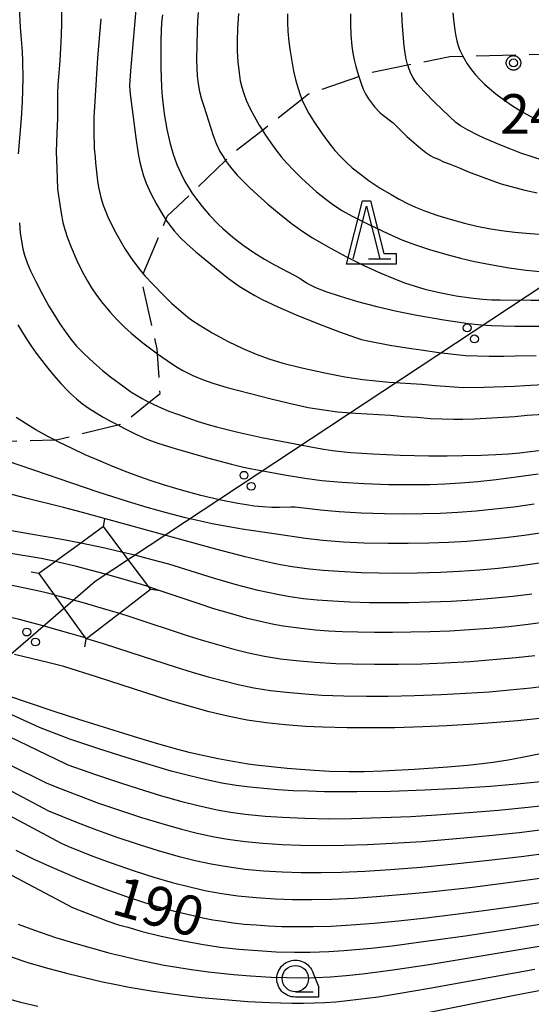
# Model space of a CAD drawing. Extents: x -24001 to -21999, y 86999 to 88501.
# Drawn here: x -22212 to -22163, y 87768 to 87861 of the extents above; entities that cross this region are included whole.
import ezdxf

# ---------------------------------------------------------------- set-up
doc = ezdxf.new("R2010")
doc.units = 0
doc.linetypes.add('E', pattern=[5, 3.75, -1.25])
for name, color, linetype in [('2103000', 6, 'E'), ('4235000', 3, 'Continuous'), ('4235990', 3, 'Continuous'), ('4265000', 2, 'Continuous'), ('6331000', 2, 'Continuous'), ('6332000', 2, 'Continuous'), ('7101000', 4, 'Continuous'), ('7101001', 8, 'Continuous'), ('7102000', 2, 'Continuous'), ('7102001', 8, 'Continuous'), ('7312000', 4, 'Continuous'), ('CLIP_BOX', 4, 'Continuous')]:
    doc.layers.add(name, color=color, linetype=linetype)
doc.styles.add('ROMANS', font='romans')

# ---------------------------------------------------------------- blocks, each defined once
blk = doc.blocks.new('633100')
at = {"layer": '6331000'}
blk.add_lwpolyline([(0, -0.5), (0.67, -0.5)], dxfattribs=at)
blk.add_circle((0, 0), 0.5, dxfattribs=at)
at = {"layer": 'CLIP_BOX'}
blk.add_lwpolyline([(0.87, -0.3), (0.87, -0.7), (0, -0.7), (-0.074, -0.695), (-0.146, -0.684), (-0.216, -0.666), (-0.282, -0.64), (-0.35, -0.606), (-0.414, -0.564), (-0.469, -0.521), (-0.52, -0.469), (-0.568, -0.408), (-0.608, -0.35), (-0.64, -0.281), (-0.666, -0.214), (-0.686, -0.144), (-0.697, -0.071), (-0.699, 0.003), (-0.695, 0.075), (-0.684, 0.148), (-0.665, 0.216), (-0.64, 0.281), (-0.606, 0.349), (-0.565, 0.412), (-0.522, 0.467), (-0.467, 0.52), (-0.41, 0.568), (-0.349, 0.607), (-0.283, 0.641), (-0.215, 0.665), (-0.148, 0.684), (-0.072, 0.696), (0, 0.7), (0.074, 0.696), (0.147, 0.685), (0.219, 0.666), (0.283, 0.639), (0.355, 0.605), (0.416, 0.562), (0.472, 0.518), (0.525, 0.463), (0.57, 0.407), (0.609, 0.346), (0.646, 0.273)], close=True, dxfattribs=at)
blk = doc.blocks.new('633200')
at = {"layer": '6332000'}
for points in [[(-0.5, -1), (0, 1), (0.5, -1)], [(0.08, -1), (0.92, -1)]]:
    blk.add_lwpolyline(points, dxfattribs=at)
at = {"layer": 'CLIP_BOX'}
blk.add_lwpolyline([(-0.156, 1.2), (0.156, 1.2), (0.656, -0.8), (1.12, -0.8), (1.12, -1.2), (-0.756, -1.2)], close=True, dxfattribs=at)
blk = doc.blocks.new('731200')
at = {"layer": '7312000'}
blk.add_circle((0, 0), 0.15, dxfattribs=at)
at = {"layer": 'CLIP_BOX'}
blk.add_lwpolyline([(-0.209, -0.178), (-0.219, -0.166), (-0.237, -0.14), (-0.251, -0.113), (-0.258, -0.094), (-0.265, -0.075), (-0.269, -0.057), (-0.273, -0.031), (-0.275, -0.008), (-0.274, 0.024), (-0.27, 0.054), (-0.266, 0.071), (-0.261, 0.088), (-0.255, 0.104), (-0.246, 0.124), (-0.239, 0.136), (-0.228, 0.154), (-0.219, 0.166), (-0.202, 0.187), (-0.189, 0.199), (-0.169, 0.217), (-0.151, 0.23), (-0.135, 0.239), (-0.113, 0.251), (-0.101, 0.256), (-0.082, 0.262), (-0.056, 0.269), (-0.04, 0.272), (-0.016, 0.275), (0.004, 0.275), (0.022, 0.274), (0.042, 0.272), (0.065, 0.267), (0.079, 0.264), (0.108, 0.253), (0.121, 0.247), (0.143, 0.235), (0.16, 0.224), (0.18, 0.208), (0.194, 0.194), (0.206, 0.182), (0.222, 0.162), (0.233, 0.146), (0.249, 0.116), (0.257, 0.097), (0.264, 0.075), (0.269, 0.057), (0.273, 0.032), (0.275, 0.014), (0.275, -0.008), (0.274, -0.023), (0.271, -0.048), (0.267, -0.067), (0.261, -0.088), (0.249, -0.117), (0.23, -0.151), (0.219, -0.166), (0.204, -0.184), (0.189, -0.199), (0.172, -0.215), (0.154, -0.228), (0.136, -0.239), (0.124, -0.246), (0.107, -0.253), (0.09, -0.26), (0.071, -0.266), (0.044, -0.271), (0.028, -0.274), (0.009, -0.275), (-0.009, -0.275), (-0.024, -0.274), (-0.041, -0.272), (-0.063, -0.268), (-0.086, -0.261), (-0.101, -0.256), (-0.115, -0.25), (-0.133, -0.241), (-0.148, -0.231), (-0.17, -0.216), (-0.182, -0.206), (-0.197, -0.192)], close=True, dxfattribs=at)
blk = doc.blocks.new('M04')
for centre in [(0, 0.625), (0, -0.625)]:
    blk.add_circle(centre, 0.375)

msp = doc.modelspace()

# ---------------------------------------------------------------- linework, layer by layer
at = {"layer": '2103000', "flags": 128}
msp.add_lwpolyline([(-22220.62, 87821.13), (-22217.82, 87821.21), (-22208.32, 87821.51), (-22208, 87821.52), (-22202.33, 87822.9), (-22201.87, 87823.02), (-22199.35, 87825.05), (-22198.32, 87825.88), (-22198.56, 87829.64), (-22198.59, 87830.11), (-22200.09, 87836.79), (-22199.91, 87837.21), (-22197.77, 87842.33), (-22197.64, 87842.65), (-22195.3, 87844.88), (-22192.12, 87847.93), (-22191.23, 87848.78), (-22188.64, 87850.81), (-22184.91, 87853.73), (-22184.27, 87854.24), (-22179.52, 87855.89), (-22178.4, 87856.28), (-22174.89, 87856.98), (-22170.9, 87857.78), (-22169.68, 87857.81), (-22160.67, 87858.05), (-22160.09, 87858.25), (-22152.73, 87860.74), (-22151.4, 87861.19), (-22143.89, 87865.96), (-22143.66, 87866.09), (-22135.85, 87870.46), (-22135.58, 87870.55), (-22130.53, 87872.23), (-22124.27, 87875.59), (-22123.16, 87876.19), (-22113.55, 87882.35), (-22103.73, 87888.66), (-22102.63, 87889.37), (-22092.97, 87896.47), (-22092.81, 87896.59), (-22088.3, 87901.24), (-22085.61, 87904.01), (-22084.21, 87905.45), (-22082.72, 87907.09), (-22079.9, 87910.18), (-22076.69, 87913.71), (-22075.89, 87914.59), (-22073.22, 87916.48), (-22071.66, 87917.59), (-22069.49, 87918.7), (-22064.09, 87921.46), (-22061.68, 87922.69), (-22058.58, 87924.36), (-22053.94, 87926.86), (-22052.81, 87927.46), (-22050.59, 87930.23), (-22048.81, 87932.47), (-22045.72, 87936.32), (-22045.42, 87936.89), (-22043.07, 87941.25), (-22040.27, 87946.46), (-22038.9, 87949), (-22037.48, 87951.96), (-22035.7, 87955.65), (-22035.49, 87956.09), (-22032.52, 87959.09), (-22029.76, 87960.86), (-22022.94, 87962.63), (-22019.04, 87963.03), (-22008.46, 87964.12), (-22001.48, 87964.84), (-22000, 87964.93)], dxfattribs=at)
at = {"layer": '4235000', "flags": 128}
msp.add_lwpolyline([(-22209.79, 87808.84), (-22208.35, 87806.83), (-22205.41, 87802.74), (-22205.34, 87802.64), (-22205.27, 87802.69), (-22202.17, 87805.09), (-22199.22, 87807.36), (-22199.39, 87807.58), (-22201.84, 87810.84), (-22203.67, 87813.29), (-22205.81, 87811.73), (-22208.21, 87809.99), (-22209.79, 87808.84)], close=True, dxfattribs=at)
at = {"layer": '4235990', "flags": 128}
for points in [[(-22203.67, 87813.29), (-22203.56, 87814.03)], [(-22209.79, 87808.84), (-22210.53, 87808.96)], [(-22199.22, 87807.36), (-22198.48, 87807.27)], [(-22205.34, 87802.64), (-22205.47, 87801.9)]]:
    msp.add_lwpolyline(points, dxfattribs=at)
at = {"layer": '4265000', "flags": 128}
msp.add_lwpolyline([(-22000, 87943.2), (-22204.45, 87808.09), (-22632.76, 87437.22), (-22833.21, 87266.89), (-22962.74, 87119.02), (-23119.32, 87000)], dxfattribs=at)
at = {"layer": '7101000', "flags": 128}
for points in [[(-22198.1, 87861.72), (-22198.17, 87860.99), (-22198.25, 87859.38), (-22198.26, 87857.62), (-22198.25, 87856.7), (-22198.17, 87854.88), (-22198.11, 87854), (-22198.02, 87853.16), (-22197.93, 87852.36), (-22197.81, 87851.61), (-22197.68, 87850.91), (-22197.39, 87849.64), (-22197.07, 87848.53), (-22196.73, 87847.57), (-22196.37, 87846.72), (-22195.97, 87845.94), (-22195.51, 87845.19), (-22195.3, 87844.88), (-22194.97, 87844.41), (-22194.35, 87843.59), (-22193.63, 87842.75), (-22192.82, 87841.91), (-22192.38, 87841.49), (-22191.92, 87841.09), (-22191.44, 87840.69), (-22190.45, 87839.93), (-22189.44, 87839.23), (-22188.44, 87838.61), (-22187.5, 87838.07), (-22185.58, 87837.06), (-22185.07, 87836.76), (-22184.48, 87836.36), (-22184.25, 87836.22), (-22183.61, 87835.91), (-22182.63, 87835.53), (-22181.28, 87835.08), (-22179.64, 87834.6), (-22177.82, 87834.12), (-22175.91, 87833.68), (-22174.02, 87833.3), (-22171.46, 87832.86), (-22169.13, 87832.5), (-22167.92, 87832.37), (-22166.95, 87832.32), (-22164.74, 87832.26), (-22161.72, 87832.26)], [(-22162.16, 87847.98), (-22163.2, 87848.3), (-22164.19, 87848.64), (-22165.14, 87848.99), (-22166.02, 87849.35), (-22167.59, 87850.02), (-22168.24, 87850.32), (-22169.24, 87850.82), (-22169.88, 87851.2), (-22170.33, 87851.53), (-22172.29, 87853.4), (-22173.37, 87854.49), (-22173.96, 87855.17), (-22174.21, 87855.49), (-22174.42, 87855.83), (-22174.6, 87856.18), (-22174.76, 87856.57), (-22174.89, 87856.98), (-22174.9, 87857.01), (-22175.02, 87857.51), (-22175.12, 87858.09), (-22175.22, 87858.76), (-22175.3, 87859.49), (-22175.42, 87861.1), (-22175.46, 87861.93)], [(-22211.77, 87832.37), (-22211.34, 87831.66), (-22210.91, 87830.98), (-22210.47, 87830.33), (-22210.03, 87829.71), (-22209.18, 87828.58), (-22208.39, 87827.62), (-22207.7, 87826.82), (-22207.09, 87826.17), (-22206.79, 87825.88), (-22206.23, 87825.37), (-22205.65, 87824.91), (-22205.04, 87824.47), (-22204.38, 87824.05), (-22203.69, 87823.64), (-22202.94, 87823.22), (-22202.33, 87822.9), (-22201.76, 87822.6), (-22200.6, 87822.04), (-22199.57, 87821.57), (-22198.45, 87821.16), (-22196.88, 87820.66), (-22193.83, 87819.79), (-22191.56, 87819.19), (-22190.42, 87818.91), (-22189.64, 87818.74), (-22188.25, 87818.5), (-22186.54, 87818.17), (-22184.63, 87817.86), (-22183.02, 87817.66), (-22181.13, 87817.49), (-22179, 87817.35), (-22176.66, 87817.27), (-22174.15, 87817.26), (-22172.81, 87817.28), (-22171.39, 87817.33), (-22169.89, 87817.43), (-22168.27, 87817.56), (-22166.52, 87817.74), (-22164.62, 87817.98), (-22162.55, 87818.28)], [(-22208.21, 87809.99), (-22209.57, 87810.27), (-22218.2, 87811.69), (-22220.62, 87812.09)], [(-22161.64, 87804.26), (-22163.49, 87804.01), (-22165.33, 87803.81), (-22167.17, 87803.64), (-22169.04, 87803.5), (-22170.91, 87803.4), (-22172.76, 87803.32), (-22174.58, 87803.28), (-22176.33, 87803.25), (-22178.02, 87803.26), (-22179.6, 87803.29), (-22181.06, 87803.33), (-22182.39, 87803.4), (-22183.6, 87803.49), (-22184.7, 87803.6), (-22185.71, 87803.72), (-22186.66, 87803.87), (-22187.54, 87804.03), (-22189.23, 87804.4), (-22190.05, 87804.6), (-22191.67, 87805.05), (-22193.22, 87805.51), (-22194.63, 87805.96), (-22198.49, 87807.28), (-22199.39, 87807.58)], [(-22161.66, 87789.18), (-22164.22, 87788.93), (-22167.05, 87788.69), (-22170.1, 87788.49), (-22173.28, 87788.33), (-22176.51, 87788.22), (-22179.69, 87788.17), (-22181.24, 87788.17), (-22182.77, 87788.19), (-22184.27, 87788.23), (-22185.73, 87788.29), (-22187.14, 87788.37), (-22188.5, 87788.48), (-22189.82, 87788.61), (-22191.13, 87788.78), (-22192.48, 87789.01), (-22193.92, 87789.3), (-22195.5, 87789.68), (-22197.26, 87790.15), (-22199.25, 87790.73), (-22201.53, 87791.43), (-22204.1, 87792.26), (-22206.87, 87793.18), (-22209.73, 87794.26), (-22216.09, 87797.18)], [(-22211.98, 87782.65), (-22210.31, 87781.84), (-22208.79, 87781.14), (-22207.38, 87780.53), (-22206.06, 87779.98), (-22204.78, 87779.48), (-22203.56, 87779.01), (-22201.24, 87778.19), (-22199.09, 87777.5), (-22197.09, 87776.93), (-22195.2, 87776.46), (-22194.27, 87776.26), (-22193.34, 87776.08), (-22192.38, 87775.93), (-22191.39, 87775.79), (-22190.35, 87775.67), (-22189.24, 87775.58), (-22188.06, 87775.5), (-22186.79, 87775.44), (-22185.39, 87775.42), (-22183.85, 87775.43), (-22182.13, 87775.48), (-22180.23, 87775.58), (-22178.11, 87775.74), (-22175.76, 87775.96), (-22173.15, 87776.25), (-22170.36, 87776.59), (-22167.45, 87776.97), (-22164.48, 87777.4), (-22161.54, 87777.84)]]:
    msp.add_lwpolyline(points, dxfattribs=at)
at = {"layer": '7101001', "flags": 128}
msp.add_lwpolyline([(-22199.39, 87807.58), (-22200.09, 87807.8), (-22201.27, 87808.16), (-22203.15, 87808.7), (-22206.24, 87809.52), (-22207.96, 87809.93), (-22208.21, 87809.99)], dxfattribs=at)
at = {"layer": '7102000', "flags": 128}
for points in [[(-22200.41, 87864.41), (-22201.13, 87856.43), (-22201.19, 87855.52), (-22201.2, 87855.01), (-22201.14, 87854.22), (-22200.9, 87852.28), (-22200.61, 87850.07), (-22200.39, 87848.57), (-22200.24, 87847.77), (-22200.06, 87847.05), (-22199.89, 87846.47), (-22199.63, 87845.78), (-22199.2, 87844.82), (-22198.67, 87843.79), (-22198.13, 87842.87), (-22197.77, 87842.33), (-22197.53, 87841.98), (-22196.99, 87841.29), (-22196.42, 87840.66), (-22195.74, 87840), (-22194.93, 87839.29), (-22193.17, 87837.83), (-22191.86, 87836.78), (-22190.85, 87836.05), (-22189.9, 87835.46), (-22189.35, 87835.15), (-22188.66, 87834.78), (-22187.18, 87834.07), (-22185.45, 87833.32), (-22183.5, 87832.55), (-22181.34, 87831.73), (-22179.83, 87831.18), (-22179.25, 87830.99), (-22178.67, 87830.86), (-22176.58, 87830.46), (-22174.57, 87830.14), (-22173.62, 87830.01), (-22171.96, 87829.76), (-22169.42, 87829.49), (-22167.17, 87829.42), (-22165.79, 87829.42), (-22164.71, 87829.43), (-22162.74, 87829.48)], [(-22211.66, 87862.37), (-22211.56, 87860.55), (-22211.48, 87859.77), (-22211.38, 87858.25), (-22211.33, 87857.34), (-22211.31, 87855.68), (-22211.37, 87853.49), (-22211.46, 87851.92), (-22211.74, 87848.55)], [(-22207.65, 87862.19), (-22207.65, 87860.92), (-22207.67, 87859.84), (-22207.73, 87858.57), (-22207.81, 87857.38), (-22207.99, 87855.1), (-22208.03, 87854.32), (-22208.02, 87853.07), (-22208.03, 87851.9), (-22208.09, 87850.56), (-22208.14, 87848.74), (-22208.11, 87847.98), (-22208.1, 87847.19), (-22208.01, 87845.26), (-22207.94, 87844.6), (-22207.68, 87842.96), (-22207.51, 87842.08), (-22207.33, 87841.39), (-22207.07, 87840.61), (-22206.73, 87839.73), (-22206.19, 87838.48), (-22205.68, 87837.42), (-22205.23, 87836.59), (-22204.81, 87835.89), (-22204.33, 87835.2), (-22203.73, 87834.39), (-22203.05, 87833.58), (-22202.41, 87832.87), (-22201.7, 87832.16), (-22201.05, 87831.58), (-22199.94, 87830.67), (-22198.56, 87829.64), (-22197.23, 87828.72), (-22196.69, 87828.38), (-22196.16, 87828.07), (-22195.21, 87827.57), (-22194.31, 87827.19), (-22193.33, 87826.85), (-22191.96, 87826.46), (-22187.82, 87825.37), (-22186.12, 87824.95), (-22184.31, 87824.57), (-22182.83, 87824.32), (-22181.52, 87824.16), (-22179.83, 87824.01), (-22176.53, 87823.82), (-22175.27, 87823.71), (-22173.95, 87823.63), (-22172.74, 87823.52), (-22170.53, 87823.46), (-22169.66, 87823.46), (-22168.57, 87823.49), (-22164.76, 87823.71), (-22163.58, 87823.83), (-22162.04, 87823.94)], [(-22194.7, 87861.94), (-22194.77, 87861.13), (-22194.81, 87860.23), (-22194.86, 87857.47), (-22194.85, 87856.67), (-22194.81, 87855.95), (-22194.72, 87855.2), (-22194.58, 87854.47), (-22194.41, 87853.75), (-22194.19, 87853.06), (-22193.3, 87850.31), (-22193, 87849.53), (-22192.65, 87848.8), (-22192.36, 87848.3), (-22192.12, 87847.93), (-22191.97, 87847.71), (-22191.53, 87847.13), (-22191.03, 87846.56), (-22190.47, 87845.97), (-22189.85, 87845.37), (-22189.07, 87844.65), (-22188.11, 87843.81), (-22186.87, 87842.76), (-22185.8, 87841.92), (-22184.9, 87841.27), (-22183.89, 87840.62), (-22182.42, 87839.77), (-22180.68, 87838.83), (-22179.03, 87838.01), (-22177.43, 87837.28), (-22176.19, 87836.75), (-22175.18, 87836.36), (-22174.29, 87836.07), (-22173.26, 87835.77), (-22171.89, 87835.45), (-22170.29, 87835.14), (-22168.96, 87834.93), (-22167.8, 87834.81), (-22166.97, 87834.76), (-22166.13, 87834.73), (-22163.24, 87834.7), (-22161.05, 87834.72)], [(-22190.91, 87861.86), (-22191, 87860.43), (-22191.04, 87859.24), (-22191.03, 87858.29), (-22190.97, 87857.28), (-22190.85, 87856.24), (-22190.73, 87855.47), (-22190.59, 87854.87), (-22190.4, 87854.26), (-22190.16, 87853.64), (-22189.82, 87852.89), (-22189.43, 87852.13), (-22188.93, 87851.27), (-22188.64, 87850.81), (-22188.4, 87850.42), (-22187.85, 87849.62), (-22187.36, 87848.94), (-22186.82, 87848.26), (-22186.31, 87847.68), (-22185.66, 87846.98), (-22184.95, 87846.27), (-22184.19, 87845.56), (-22183.52, 87844.98), (-22182.64, 87844.26), (-22181.89, 87843.72), (-22181.06, 87843.18), (-22180.16, 87842.67), (-22178.58, 87841.87), (-22176.78, 87841.01), (-22175.43, 87840.44), (-22174.24, 87839.99), (-22172.82, 87839.51), (-22171.4, 87839.09), (-22169.88, 87838.69), (-22168.57, 87838.38), (-22167.07, 87838.08), (-22165.28, 87837.78), (-22163.69, 87837.56), (-22162.37, 87837.43)], [(-22186.27, 87861.83), (-22186.26, 87861.01), (-22186.22, 87860.17), (-22186.13, 87859.17), (-22186.01, 87858.28), (-22185.86, 87857.34), (-22185.68, 87856.39), (-22185.5, 87855.6), (-22185.29, 87854.84), (-22185.07, 87854.14), (-22184.91, 87853.73), (-22184.87, 87853.63), (-22184.6, 87853.04), (-22184.24, 87852.37), (-22183.71, 87851.52), (-22183.04, 87850.54), (-22182.34, 87849.59), (-22181.77, 87848.89), (-22181.26, 87848.31), (-22180.72, 87847.76), (-22180.13, 87847.23), (-22179.37, 87846.63), (-22178.53, 87846.02), (-22177.48, 87845.32), (-22176.47, 87844.7), (-22175.69, 87844.26), (-22174.85, 87843.84), (-22174.14, 87843.52), (-22173.2, 87843.15), (-22172.03, 87842.74), (-22170.86, 87842.37), (-22169.51, 87841.99), (-22168.36, 87841.72), (-22167.2, 87841.49), (-22166.01, 87841.3), (-22164.76, 87841.14), (-22163.67, 87841.04), (-22162.03, 87840.94)], [(-22180.31, 87861.8), (-22180.31, 87860.79), (-22180.27, 87859.82), (-22180.17, 87858.77), (-22180.07, 87858.1), (-22179.95, 87857.46), (-22179.8, 87856.84), (-22179.58, 87856.08), (-22179.52, 87855.89), (-22179.3, 87855.23), (-22179.1, 87854.68), (-22178.86, 87854.19), (-22178.61, 87853.76), (-22178.04, 87853.02), (-22177.52, 87852.48), (-22177.32, 87852.3), (-22176.27, 87851.49), (-22175.52, 87850.74), (-22174.96, 87850.22), (-22173.65, 87849.06), (-22173.17, 87848.68), (-22172.7, 87848.38), (-22172.47, 87848.26), (-22171.98, 87848.06), (-22171.49, 87847.82), (-22170.87, 87847.6), (-22170.08, 87847.28), (-22169.13, 87846.87), (-22166.94, 87846.05), (-22166.04, 87845.74), (-22163.82, 87845.14), (-22162.65, 87844.87)], [(-22170.63, 87861.9), (-22170.53, 87861), (-22170.44, 87860.28), (-22170.35, 87859.71), (-22170.25, 87859.26), (-22170.12, 87858.81), (-22169.98, 87858.44), (-22169.81, 87858.06), (-22169.68, 87857.81), (-22169.56, 87857.58), (-22169.25, 87857.08), (-22168.84, 87856.5), (-22168.46, 87856.03), (-22168.03, 87855.57), (-22167.62, 87855.17), (-22167.14, 87854.74), (-22166.54, 87854.25), (-22165.83, 87853.7), (-22164.99, 87853.11), (-22164.22, 87852.63), (-22163.37, 87852.15), (-22162.67, 87851.81)], [(-22203.93, 87861.33), (-22204.25, 87857.65), (-22204.59, 87852.01), (-22204.6, 87850.7), (-22204.55, 87849.06), (-22204.46, 87848.24), (-22204.42, 87847.7), (-22204.24, 87846.01), (-22204.14, 87845.4), (-22203.91, 87844.44), (-22203.69, 87843.72), (-22203.46, 87843.07), (-22203.19, 87842.45), (-22202.55, 87841.15), (-22202.11, 87840.35), (-22201.62, 87839.53), (-22201.13, 87838.79), (-22200.81, 87838.34), (-22200.19, 87837.54), (-22199.91, 87837.21), (-22199.75, 87837.02), (-22198.98, 87836.19), (-22198, 87835.18), (-22197.23, 87834.43), (-22196.59, 87833.85), (-22196.14, 87833.47), (-22195.69, 87833.12), (-22195.22, 87832.77), (-22194.61, 87832.37), (-22193.39, 87831.62), (-22191.87, 87830.8), (-22190.5, 87830.13), (-22189.22, 87829.59), (-22188.02, 87829.15), (-22186.7, 87828.75), (-22184.92, 87828.31), (-22182.72, 87827.83), (-22180.83, 87827.47), (-22179.12, 87827.21), (-22177.91, 87827.07), (-22176.64, 87826.95), (-22173.54, 87826.75), (-22172.29, 87826.63), (-22171.36, 87826.58), (-22169.63, 87826.46), (-22167.65, 87826.49), (-22164.78, 87826.57), (-22163.82, 87826.64), (-22162.06, 87826.72)], [(-22211.62, 87842.04), (-22211.54, 87841.09), (-22211.44, 87840.29), (-22211.3, 87839.56), (-22211.15, 87838.98), (-22210.9, 87838.26), (-22210.57, 87837.48), (-22210.08, 87836.47), (-22209.51, 87835.39), (-22208.83, 87834.16), (-22208.32, 87833.29), (-22207.8, 87832.48), (-22207.28, 87831.72), (-22206.76, 87831.02), (-22206.21, 87830.37), (-22205.64, 87829.75), (-22205.01, 87829.15), (-22204.34, 87828.55), (-22203.75, 87828.05), (-22203.01, 87827.46), (-22201.73, 87826.5), (-22201.07, 87826.05), (-22200.54, 87825.71), (-22200, 87825.4), (-22199.46, 87825.1), (-22199.35, 87825.05), (-22198.91, 87824.83), (-22198.21, 87824.52), (-22197.48, 87824.22), (-22196.58, 87823.88), (-22194.8, 87823.26), (-22193.91, 87822.99), (-22192.97, 87822.72), (-22190.97, 87822.22), (-22188.7, 87821.72), (-22183.72, 87820.76), (-22182.81, 87820.6), (-22182.02, 87820.49), (-22181.18, 87820.38), (-22180.27, 87820.3), (-22178.2, 87820.16), (-22175.59, 87820.05), (-22172.9, 87819.99), (-22171.16, 87819.98), (-22169.67, 87820), (-22167.92, 87820.05), (-22166.56, 87820.11), (-22165.34, 87820.18), (-22164.27, 87820.27), (-22163.31, 87820.38), (-22162.23, 87820.52)], [(-22162.92, 87815.4), (-22164.85, 87815.13), (-22166.64, 87814.92), (-22168.4, 87814.75), (-22170.14, 87814.62), (-22171.82, 87814.53), (-22173.47, 87814.48), (-22175.23, 87814.47), (-22177.08, 87814.49), (-22179.3, 87814.56), (-22181.39, 87814.68), (-22183.15, 87814.84), (-22185.53, 87815.11), (-22185.96, 87815.12), (-22187.03, 87815.1), (-22187.76, 87815.1), (-22188.61, 87815.15), (-22189.42, 87815.23), (-22190.15, 87815.33), (-22190.96, 87815.46), (-22192.58, 87815.79), (-22194.46, 87816.24), (-22196.5, 87816.8), (-22197.99, 87817.25), (-22199.17, 87817.63), (-22200.32, 87818.03), (-22201.44, 87818.45), (-22202.79, 87818.98), (-22204.11, 87819.53), (-22205.4, 87820.09), (-22206.65, 87820.67), (-22207.89, 87821.28), (-22208.32, 87821.51), (-22208.86, 87821.79), (-22210.06, 87822.45), (-22211, 87823.01), (-22211.92, 87823.6)], [(-22161.95, 87812.71), (-22163.86, 87812.44), (-22165.63, 87812.22), (-22167.52, 87812.03), (-22169.31, 87811.88), (-22171.02, 87811.78), (-22172.9, 87811.7), (-22174.85, 87811.67), (-22176.74, 87811.68), (-22179.03, 87811.73), (-22180.95, 87811.81), (-22182.91, 87811.97), (-22184.56, 87812.15), (-22187.53, 87812.61), (-22190.35, 87813.01), (-22191.8, 87813.25), (-22193.38, 87813.55), (-22194.21, 87813.72), (-22195.92, 87814.12), (-22197.71, 87814.58), (-22199.54, 87815.1), (-22201.4, 87815.66), (-22204.17, 87816.55), (-22216.46, 87820.73)], [(-22162.43, 87809.81), (-22164.4, 87809.55), (-22166.34, 87809.33), (-22168.07, 87809.17), (-22170.03, 87809.04), (-22171.8, 87808.95), (-22174, 87808.88), (-22175.84, 87808.86), (-22177.63, 87808.88), (-22179.28, 87808.92), (-22181.42, 87809.02), (-22182.9, 87809.12), (-22184.17, 87809.25), (-22185.83, 87809.47), (-22186.91, 87809.66), (-22188.12, 87809.91), (-22190.26, 87810.42), (-22193.03, 87811.15), (-22205.66, 87814.62), (-22207.47, 87815.08), (-22211.03, 87815.96), (-22213.93, 87816.72)], [(-22205.81, 87811.73), (-22207.6, 87812.07), (-22210.59, 87812.57), (-22212.2, 87812.86), (-22213.63, 87813.16), (-22216.5, 87813.8), (-22217.64, 87814.1), (-22218.25, 87814.29), (-22218.41, 87814.34), (-22219.53, 87814.73), (-22220.08, 87814.94), (-22220.62, 87815.18)], [(-22163.16, 87806.88), (-22164.95, 87806.67), (-22166.96, 87806.47), (-22168.76, 87806.32), (-22170.79, 87806.2), (-22172.8, 87806.12), (-22174.78, 87806.07), (-22176.71, 87806.06), (-22178.5, 87806.08), (-22180.35, 87806.13), (-22181.98, 87806.21), (-22183.45, 87806.32), (-22184.74, 87806.46), (-22186.03, 87806.63), (-22187.22, 87806.85), (-22189.04, 87807.24), (-22191.2, 87807.8), (-22193.26, 87808.4), (-22197.5, 87809.72), (-22199.06, 87810.15), (-22200.71, 87810.58), (-22201.84, 87810.84)], [(-22208.35, 87806.83), (-22209.35, 87807.09), (-22210.37, 87807.31), (-22212.94, 87807.85), (-22214.57, 87808.22), (-22215.67, 87808.51), (-22218.83, 87809.41), (-22219.05, 87809.47), (-22220.62, 87809.89)], [(-22205.41, 87802.74), (-22206.72, 87803.13), (-22209.52, 87803.93), (-22210.57, 87804.21), (-22211.63, 87804.48), (-22217.48, 87805.81), (-22219.15, 87806.15), (-22220.62, 87806.41)], [(-22202.17, 87805.09), (-22201.19, 87804.79), (-22195.65, 87802.96), (-22194.44, 87802.57), (-22192.9, 87802.11), (-22191.34, 87801.68), (-22189.94, 87801.34), (-22188.45, 87801.03), (-22186.94, 87800.78), (-22185.44, 87800.6), (-22183.67, 87800.44), (-22181.7, 87800.33), (-22180.11, 87800.28), (-22178.04, 87800.26), (-22175.77, 87800.26), (-22173.54, 87800.31), (-22171.41, 87800.39), (-22168.97, 87800.53), (-22166.84, 87800.69), (-22164.62, 87800.89), (-22162.85, 87801.09)], [(-22205.27, 87802.69), (-22203.7, 87802.22), (-22201.08, 87801.38), (-22196.81, 87799.99), (-22195.29, 87799.51), (-22193.76, 87799.06), (-22192.3, 87798.67), (-22190.92, 87798.33), (-22189.45, 87798.03), (-22187.87, 87797.78), (-22186.37, 87797.6), (-22184.58, 87797.44), (-22183, 87797.34), (-22180.92, 87797.27), (-22178.8, 87797.24), (-22176.74, 87797.24), (-22174.26, 87797.3), (-22171.73, 87797.39), (-22169.38, 87797.51), (-22167.18, 87797.66), (-22165.22, 87797.83), (-22163.25, 87798.03), (-22161.55, 87798.24)], [(-22162.38, 87795.12), (-22164.5, 87794.9), (-22166.47, 87794.73), (-22168.6, 87794.58), (-22171.18, 87794.43), (-22173.45, 87794.33), (-22176.12, 87794.25), (-22178.45, 87794.23), (-22180.63, 87794.24), (-22182.93, 87794.29), (-22184.55, 87794.37), (-22186.47, 87794.51), (-22188.29, 87794.71), (-22190.09, 87794.97), (-22191.78, 87795.3), (-22193.66, 87795.75), (-22195.34, 87796.21), (-22197.42, 87796.83), (-22204.24, 87799.04), (-22207.41, 87800.03), (-22208.81, 87800.4), (-22212.08, 87801.17)], [(-22162.16, 87791.81), (-22164.05, 87791.42), (-22165.38, 87791.18), (-22166.8, 87790.97), (-22168.37, 87790.77), (-22169.22, 87790.68), (-22171.12, 87790.5), (-22174.25, 87790.28), (-22177.29, 87790.13), (-22179, 87790.08), (-22180.43, 87790.07), (-22182.3, 87790.12), (-22184.18, 87790.24), (-22186.29, 87790.39), (-22187.77, 87790.54), (-22189.26, 87790.71), (-22189.99, 87790.81), (-22191.43, 87791.04), (-22192.83, 87791.3), (-22194.16, 87791.58), (-22195.43, 87791.88), (-22196.65, 87792.19), (-22198.45, 87792.69), (-22200.33, 87793.25), (-22206, 87795.02), (-22208.42, 87795.81), (-22212.83, 87797.3)], [(-22215.36, 87794.75), (-22207.24, 87790.82), (-22207.04, 87790.74), (-22204.43, 87789.82), (-22202.07, 87789.02), (-22200.4, 87788.48), (-22198.18, 87787.8), (-22196.25, 87787.26), (-22194.73, 87786.88), (-22192.93, 87786.49), (-22191.65, 87786.26), (-22190.28, 87786.08), (-22188.36, 87785.88), (-22186.75, 87785.77), (-22184.61, 87785.68), (-22182.39, 87785.64), (-22180.22, 87785.66), (-22177.39, 87785.74), (-22174.58, 87785.86), (-22172.17, 87785.99), (-22169.1, 87786.21), (-22166.29, 87786.45), (-22163.5, 87786.72), (-22160.98, 87787.02)], [(-22216.62, 87792.76), (-22209.03, 87789), (-22207.67, 87788.45), (-22204.13, 87787.12), (-22201.97, 87786.37), (-22200.09, 87785.76), (-22198.16, 87785.17), (-22196.29, 87784.64), (-22194.8, 87784.27), (-22193.21, 87783.92), (-22191.92, 87783.7), (-22190.27, 87783.47), (-22188.6, 87783.31), (-22186.77, 87783.18), (-22185.04, 87783.12), (-22183.04, 87783.1), (-22180.9, 87783.12), (-22178.73, 87783.19), (-22176.37, 87783.31), (-22173.55, 87783.49), (-22170.28, 87783.75), (-22167.19, 87784.04), (-22164.34, 87784.34), (-22161.39, 87784.7)], [(-22216.38, 87790.37), (-22208.87, 87786.38), (-22206.22, 87785.31), (-22204.6, 87784.69), (-22202.51, 87783.93), (-22200.29, 87783.19), (-22198.41, 87782.61), (-22196.52, 87782.07), (-22194.99, 87781.69), (-22193.48, 87781.35), (-22191.98, 87781.1), (-22190.31, 87780.87), (-22188.54, 87780.71), (-22186.78, 87780.6), (-22184.98, 87780.55), (-22183.09, 87780.55), (-22181.14, 87780.59), (-22178.95, 87780.68), (-22176.55, 87780.83), (-22173.62, 87781.06), (-22170.46, 87781.35), (-22167.23, 87781.7), (-22164.14, 87782.06), (-22161.3, 87782.44)], [(-22213.04, 87786.19), (-22207.69, 87783.31), (-22207.04, 87783.03), (-22204.79, 87782.13), (-22203.05, 87781.48), (-22200.78, 87780.7), (-22198.9, 87780.11), (-22197.18, 87779.61), (-22195.37, 87779.15), (-22193.93, 87778.82), (-22192.47, 87778.56), (-22190.96, 87778.35), (-22189.24, 87778.18), (-22187.42, 87778.05), (-22185.78, 87778), (-22183.95, 87777.99), (-22182.07, 87778.03), (-22179.95, 87778.12), (-22177.85, 87778.26), (-22175.21, 87778.48), (-22173.07, 87778.69), (-22169.01, 87779.14), (-22165.4, 87779.59), (-22162.13, 87780.04)], [(-22212.92, 87780.58), (-22206.6, 87777.23), (-22205.31, 87776.72), (-22203.25, 87775.93), (-22202.26, 87775.59), (-22201.38, 87775.36), (-22200, 87774.96), (-22198.2, 87774.52), (-22196.27, 87774.1), (-22194.39, 87773.75), (-22192.63, 87773.49), (-22190.86, 87773.28), (-22189.08, 87773.15), (-22187.35, 87773.05), (-22185.6, 87773.01), (-22184.12, 87773.02), (-22182.34, 87773.08), (-22180.93, 87773.16), (-22178.35, 87773.39), (-22176.37, 87773.61), (-22173.86, 87773.94), (-22169.44, 87774.56), (-22165.31, 87775.18), (-22161.97, 87775.72)], [(-22211.73, 87775.64), (-22210.21, 87775.08), (-22208.21, 87774.4), (-22206.29, 87773.81), (-22203.16, 87772.93), (-22202.8, 87772.84), (-22201.93, 87772.66), (-22200.51, 87772.3), (-22197.93, 87771.79), (-22195.36, 87771.35), (-22193.74, 87771.13), (-22191.36, 87770.88), (-22189.75, 87770.76), (-22187.8, 87770.65), (-22186.36, 87770.61), (-22184.91, 87770.59), (-22183.62, 87770.61), (-22182.2, 87770.68), (-22180.7, 87770.8), (-22179.17, 87770.95), (-22177.94, 87771.1), (-22176.08, 87771.35), (-22172.86, 87771.84), (-22167.55, 87772.71), (-22161.7, 87773.69)], [(-22212.51, 87772.59), (-22210.75, 87772.01), (-22208.84, 87771.45), (-22207.03, 87770.98), (-22203.78, 87770.19), (-22202.48, 87769.96), (-22201.25, 87769.69), (-22198.98, 87769.32), (-22196.27, 87768.92), (-22194.43, 87768.71), (-22192.23, 87768.51), (-22190, 87768.35), (-22187.92, 87768.24), (-22185.85, 87768.18), (-22184.76, 87768.18), (-22183.72, 87768.2), (-22182.74, 87768.24), (-22181.68, 87768.31), (-22180.33, 87768.45), (-22178.72, 87768.65), (-22177.7, 87768.79), (-22175.79, 87769.08), (-22172.84, 87769.6), (-22162.87, 87771.39)], [(-22173.47, 87767.21), (-22164.8, 87768.94), (-22161.47, 87769.58)], [(-22212.76, 87768.62), (-22211.53, 87768.28), (-22209.89, 87767.9)]]:
    msp.add_lwpolyline(points, dxfattribs=at)
at = {"layer": '7102001', "flags": 128}
for points in [[(-22201.84, 87810.84), (-22203.53, 87811.24), (-22205.81, 87811.73)], [(-22208.35, 87806.83), (-22207.83, 87806.7), (-22205.71, 87806.12), (-22203.27, 87805.42), (-22202.17, 87805.09)], [(-22205.41, 87802.74), (-22205.27, 87802.69)]]:
    msp.add_lwpolyline(points, dxfattribs=at)

# ---------------------------------------------------------------- block references
at = {"layer": '4265000'}
for p, rotation in [((-22168.92, 87831.57), 213.4585693766554), ((-22190.035, 87817.616), 213.4585693766554), ((-22210.521, 87802.833), 220.8890111785694)]:
    msp.add_blockref('M04', p, dxfattribs=dict(at, rotation=rotation))
at = {"layer": '6331000', "xscale": 2.5, "yscale": 2.5, "zscale": 2.5}
msp.add_blockref('633100', (-22185.52, 87770.5), dxfattribs=at)
at = {"layer": '6332000', "xscale": 2.5, "yscale": 2.5, "zscale": 2.5}
msp.add_blockref('633200', (-22178.79, 87841.12), dxfattribs=at)
at = {"layer": '7312000', "xscale": 2.5, "yscale": 2.5, "zscale": 2.5}
msp.add_blockref('731200', (-22164.88, 87857.17, 242.7), dxfattribs=at)

# ---------------------------------------------------------------- texts
at = {"layer": '7101000', "style": 'ROMANS'}
msp.add_text('190', height=3.75, rotation=344, dxfattribs=at).set_placement((-22203.05, 87776.68))
at = {"layer": '7312000', "style": 'ROMANS'}
msp.add_text('242.7', height=3.75, dxfattribs=at).set_placement((-22166.16, 87850.46))

doc.saveas('drawing.dxf')
